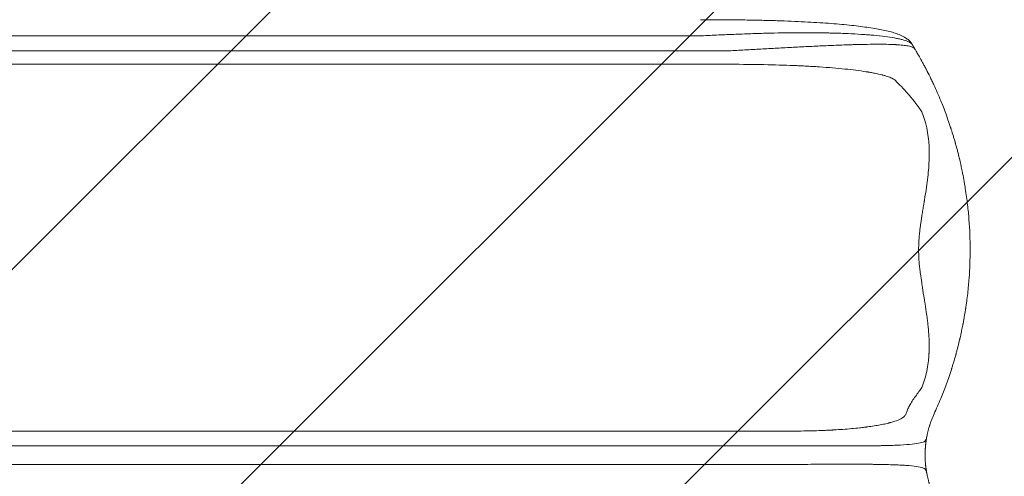
# Model space of a CAD drawing. Units: millimetres. Extents: x -4581 to 4551, y -5015 to 4650.
# Drawn here: x 2087 to 3084, y 2319 to 2782 of the extents above; entities that cross this region are included whole.
import ezdxf

# ---------------------------------------------------------------- set-up
doc = ezdxf.new("R2010")
doc.units = ezdxf.units.MM
doc.header["$LTSCALE"] = 20
doc.linetypes.add('HIDDEN', pattern=[9.525, 6.35, -3.175])
for name, color, linetype in [('2d', 230, 'Continuous'), ('EN-Free_Space', 10, 'HIDDEN'), ('EN-Free_Space_Hatch', 10, 'HIDDEN')]:
    doc.layers.add(name, color=color, linetype=linetype)

msp = doc.modelspace()

# ---------------------------------------------------------------- hatches: boundary and pattern name
at = {"layer": 'EN-Free_Space_Hatch'}
h = msp.add_hatch(dxfattribs=at)
h.set_pattern_fill('ANSI31', color=256, scale=100)
edge = h.paths.add_edge_path()
edge.add_line((1198.54, 1132.84), (3049.27, 1132.84))
edge.add_arc((3049.27, 2132.84), 1000, 269.99987, 359.99987)
edge.add_line((4049.27, 2132.84), (4049.27, 2548.93))
edge.add_arc((3049.27, 2548.93), 1000, 359.99987, 449.99987)
edge.add_line((3049.27, 3548.93), (1198.54, 3548.94))
edge.add_arc((1198.54, 2548.94), 1000, 89.99987, 179.99987)
edge.add_line((198.54, 2548.94), (198.54, 2132.84))
edge.add_arc((1198.54, 2132.84), 1000, 179.99987, 269.99987)
edge = h.paths.add_edge_path()
edge.add_arc((859.82, -3031.26), 1000, 217.34374, 309.42061, ccw=False)
edge.add_line((64.81, -3637.85), (-700.5, -2634.83))
edge.add_arc((492.01, -1724.94), 1500, 171.5789, 217.34374, ccw=False)
edge.add_line((-991.81, -1505.27), (-930.52, -1091.24))
edge.add_arc((58.7, -1237.69), 1000, 81.5789, 171.5789, ccw=False)
edge.add_arc((58.7, -1237.69), 1000, -2.64967, 81.5789, ccw=False)
edge.add_arc((2056.56, -1330.15), 1000, 177.35033, 215.95594)
edge.add_line((1247.09, -1917.31), (1644.18, -2464.74))
edge.add_arc((834.71, -3051.9), 1000, -50.57939, 35.95594, ccw=False)

# ---------------------------------------------------------------- linework, layer by layer
at = {"layer": '2d', "lineweight": 0}
for p, q in [((2777.34, 2765.58), (1507.24, 2765.58)), ((1506.41, 2750.25), (2803.17, 2750.24)), ((2802.5, 2736.7), (1498.5, 2736.7)), ((1491.35, 2365.2), (2712.77, 2365.2)), ((2712.77, 2350.35), (1499.3, 2350.35)), ((1499.3, 2331.43), (2712.77, 2331.43))]:
    msp.add_line(p, q, dxfattribs=at)
msp.add_ellipse((2976.98, 2750.01), major_axis=(10.16, 11.03), ratio=0.979529, start_param=6.001017, end_param=6.28317, dxfattribs=at)
for points, knots in [([(2776.56, 2781.89), (2779.89, 2781.89), (2783.22, 2781.88), (2793.5, 2781.86), (2800.44, 2781.82), (2813.59, 2781.69), (2819.8, 2781.61), (2831.53, 2781.41), (2837.06, 2781.3), (2847.65, 2781.03), (2852.72, 2780.88), (2862.47, 2780.54), (2867.17, 2780.36), (2876.24, 2779.97), (2880.63, 2779.75), (2889.1, 2779.3), (2893.19, 2779.05), (2901.1, 2778.54), (2904.93, 2778.27), (2912.31, 2777.69), (2915.88, 2777.39), (2922.74, 2776.76), (2926.05, 2776.44), (2932.4, 2775.75), (2935.45, 2775.4), (2941.31, 2774.66), (2944.11, 2774.28), (2949.47, 2773.48), (2952.03, 2773.07), (2956.9, 2772.22), (2959.22, 2771.78), (2963.64, 2770.85), (2965.74, 2770.37), (2969.75, 2769.35), (2971.66, 2768.8), (2975.37, 2767.6), (2977.16, 2766.95), (2980.72, 2765.39), (2982.48, 2764.5), (2985.22, 2762.66), (2986.19, 2761.92), (2987.15, 2761.04)], [0.002652, 0.002652, 0.002652, 0.002652, 10.000397, 10.000397, 30.919147, 30.919147, 49.72167, 49.72167, 66.642861, 66.642861, 82.339127, 82.339127, 97.153441, 97.153441, 111.283414, 111.283414, 124.857749, 124.857749, 137.969461, 137.969461, 150.685113, 150.685113, 163.061515, 163.061515, 175.151262, 175.151262, 187.005473, 187.005473, 198.678265, 198.678265, 210.24309, 210.24309, 221.808239, 221.808239, 233.560362, 233.560362, 245.889578, 245.889578, 258.936062, 258.936062, 266.0051, 266.0051, 266.0051, 266.0051]), ([(2989.75, 2757.83), (2988.94, 2758.54), (2987.74, 2759.21), (2984.63, 2760.49), (2982.72, 2761.11), (2979.33, 2761.99), (2978.12, 2762.27), (2976.17, 2762.69), (2975.5, 2762.83), (2974.11, 2763.1), (2973.4, 2763.23), (2969.77, 2763.88), (2966.57, 2764.36), (2959.67, 2765.25), (2955.96, 2765.66), (2951.01, 2766.12), (2950, 2766.21), (2947.95, 2766.39), (2946.92, 2766.47), (2943.77, 2766.72), (2941.62, 2766.87), (2935.06, 2767.31), (2930.51, 2767.56), (2921.08, 2767.98), (2916.2, 2768.15), (2909.92, 2768.32), (2908.65, 2768.35), (2906.1, 2768.41), (2904.81, 2768.44), (2900.94, 2768.51), (2898.34, 2768.55), (2890.48, 2768.64), (2885.16, 2768.66), (2869, 2768.63), (2857.95, 2768.48), (2841.02, 2768.08), (2835.32, 2767.92), (2823.81, 2767.55), (2818.04, 2767.34), (2806.46, 2766.89), (2800.65, 2766.65), (2789.01, 2766.13), (2783.18, 2765.86), (2777.34, 2765.58)], [0, 0, 0, 0, 0.0174104, 0.0174104, 0.0348207, 0.0348207, 0.0435259, 0.0435259, 0.0478785, 0.0478785, 0.0522311, 0.0522311, 0.0696414, 0.0696414, 0.0870518, 0.0870518, 0.0914044, 0.0914044, 0.095757, 0.095757, 0.1044622, 0.1044622, 0.1218725, 0.1218725, 0.1392829, 0.1392829, 0.1436355, 0.1436355, 0.1479881, 0.1479881, 0.1566932, 0.1566932, 0.1741036, 0.1741036, 0.2089243, 0.2089243, 0.2263347, 0.2263347, 0.243745, 0.243745, 0.2611554, 0.2611554, 0.2785658, 0.2785658, 0.2785658, 0.2785658]), ([(2987.16, 2761.03), (2988.08, 2760.18), (2988.9, 2759.26), (2990.03, 2757.75), (2990.42, 2757.17), (2990.78, 2756.59)], [0.027732, 0.027732, 0.027732, 0.027732, 5.709306, 5.709306, 9.191336, 9.191336, 9.191336, 9.191336]), ([(2803.17, 2750.24), (2808.46, 2750.53), (2813.8, 2750.82), (2824.56, 2751.41), (2829.99, 2751.71), (2840.91, 2752.32), (2846.4, 2752.62), (2857.43, 2753.23), (2862.97, 2753.53), (2874.03, 2754.12), (2879.56, 2754.4), (2890.56, 2754.95), (2896.03, 2755.21), (2906.85, 2755.7), (2912.19, 2755.92), (2920.04, 2756.22), (2922.63, 2756.31), (2926.46, 2756.44), (2927.73, 2756.48), (2929.62, 2756.54), (2930.57, 2756.57), (2931.66, 2756.6), (2932.21, 2756.61), (2932.48, 2756.62), (2932.61, 2756.62), (2932.68, 2756.63), (2932.71, 2756.63), (2932.73, 2756.63), (2932.74, 2756.63), (2937, 2756.75), (2941.14, 2756.84), (2949.13, 2756.97), (2952.99, 2757), (2960.32, 2757), (2963.81, 2756.95), (2968.7, 2756.83), (2970.27, 2756.77), (2972.54, 2756.67), (2973.28, 2756.63), (2974.37, 2756.57), (2974.9, 2756.54), (2975.52, 2756.51), (2975.82, 2756.49), (2975.98, 2756.48), (2976.05, 2756.47), (2976.09, 2756.47), (2976.11, 2756.47), (2976.12, 2756.47), (2976.12, 2756.47), (2978.48, 2756.31), (2980.65, 2756.11), (2984.56, 2755.62), (2986.29, 2755.33), (2989.27, 2754.63), (2990.51, 2754.22), (2992.44, 2753.27), (2993.12, 2752.72), (2993.49, 2752.1)], [0, 0, 0, 0, 0.0625, 0.0625, 0.125, 0.125, 0.1875, 0.1875, 0.25, 0.25, 0.3125, 0.3125, 0.375, 0.375, 0.4375, 0.4375, 0.46875, 0.46875, 0.484375, 0.484375, 0.492187, 0.496094, 0.498047, 0.499023, 0.499512, 0.499756, 0.499878, 0.499878, 0.5, 0.5, 0.5625, 0.5625, 0.625, 0.625, 0.6875, 0.6875, 0.71875, 0.71875, 0.734375, 0.734375, 0.742187, 0.746094, 0.748047, 0.749023, 0.749512, 0.749756, 0.749878, 0.749878, 0.75, 0.75, 0.8125, 0.8125, 0.875, 0.875, 0.9375, 0.9375, 1, 1, 1, 1]), ([(2993.63, 2751.86), (2993.95, 2751.31), (2994.49, 2750.41), (2995.6, 2748.5), (2996.02, 2747.78), (2996.72, 2746.55), (2996.97, 2746.12), (2997.36, 2745.44), (2997.56, 2745.09), (2997.8, 2744.67), (2997.92, 2744.45), (2997.98, 2744.34), (2998.01, 2744.29), (2998.03, 2744.26), (2998.03, 2744.25), (2998.04, 2744.24), (2998.04, 2744.24), (2999.01, 2742.52), (3000.08, 2740.58), (3001.84, 2737.34), (3002.45, 2736.21), (3003.4, 2734.42), (3003.88, 2733.5), (3004.45, 2732.4), (3004.75, 2731.83), (3004.89, 2731.55), (3004.97, 2731.41), (3005, 2731.33), (3005.02, 2731.3), (3005.03, 2731.28), (3005.04, 2731.27), (3006.23, 2728.96), (3007.45, 2726.53), (3009.33, 2722.71), (3009.96, 2721.4), (3010.91, 2719.4), (3011.39, 2718.39), (3011.96, 2717.19), (3012.24, 2716.58), (3012.38, 2716.28), (3012.45, 2716.12), (3012.48, 2716.06), (3012.5, 2716.01), (3012.51, 2715.99), (3014.92, 2710.78), (3017.29, 2705.38), (3019.59, 2699.77)], [0, 0, 0, 0, 0.125, 0.125, 0.1875, 0.1875, 0.21875, 0.21875, 0.234375, 0.242188, 0.246094, 0.248047, 0.249023, 0.249512, 0.249756, 0.249756, 0.25, 0.25, 0.375, 0.375, 0.4375, 0.4375, 0.46875, 0.484375, 0.492188, 0.496094, 0.498047, 0.499023, 0.499512, 0.499512, 0.5, 0.5, 0.625, 0.625, 0.6875, 0.6875, 0.71875, 0.734375, 0.742188, 0.746094, 0.748047, 0.749023, 0.749023, 0.75, 0.75, 1, 1, 1, 1]), ([(2974.74, 2719.07), (2974, 2720.31), (2971.6, 2722.1), (2966.52, 2724.08), (2963.41, 2725.05), (2961.71, 2725.52), (2960.83, 2725.76), (2960.38, 2725.88), (2960.15, 2725.94), (2960.03, 2725.97), (2959.98, 2725.98), (2959.95, 2725.99), (2959.94, 2725.99), (2957.7, 2726.56), (2954.03, 2727.38), (2949.16, 2728.3), (2946.57, 2728.74), (2945.25, 2728.96), (2944.57, 2729.07), (2944.28, 2729.12), (2944.09, 2729.15), (2943.99, 2729.17), (2940.73, 2729.68), (2937.36, 2730.16), (2930.23, 2731.08), (2926.46, 2731.51), (2914.55, 2732.74), (2901.68, 2733.82), (2884.98, 2734.79), (2876.2, 2735.21), (2871.71, 2735.41), (2869.43, 2735.5), (2868.29, 2735.54), (2867.72, 2735.57), (2867.43, 2735.58), (2867.29, 2735.58), (2867.22, 2735.58), (2867.18, 2735.59), (2867.16, 2735.59), (2847.78, 2736.33), (2826.23, 2736.7), (2802.5, 2736.7)], [0, 0, 0, 0, 0.125, 0.1875, 0.21875, 0.234375, 0.242187, 0.246094, 0.248047, 0.249023, 0.249512, 0.249512, 0.25, 0.25, 0.3125, 0.34375, 0.359375, 0.367187, 0.371094, 0.373047, 0.373047, 0.375, 0.375, 0.4375, 0.4375, 0.5, 0.5, 0.625, 0.6875, 0.71875, 0.734375, 0.742187, 0.746094, 0.748047, 0.749023, 0.749512, 0.749756, 0.749756, 0.75, 0.75, 1, 1, 1, 1]), ([(3000.37, 2688.63), (2999.52, 2689.9), (2998.53, 2691.33), (2996.84, 2693.7), (2996.24, 2694.52), (2995.29, 2695.8), (2994.97, 2696.24), (2994.47, 2696.9), (2994.22, 2697.24), (2993.92, 2697.63), (2993.77, 2697.83), (2993.69, 2697.93), (2993.65, 2697.98), (2993.63, 2698.01), (2993.62, 2698.02), (2993.62, 2698.02), (2993.62, 2698.03), (2992.67, 2699.26), (2991.81, 2700.36), (2990.26, 2702.29), (2989.58, 2703.12), (2988.37, 2704.57), (2987.85, 2705.18), (2987.2, 2705.94), (2987.01, 2706.16), (2986.74, 2706.47), (2986.66, 2706.56), (2986.54, 2706.7), (2986.49, 2706.76), (2986.43, 2706.83), (2986.4, 2706.87), (2986.38, 2706.88), (2986.37, 2706.89), (2986.37, 2706.9), (2986.37, 2706.9), (2986.37, 2706.9), (2986.37, 2706.9), (2984.89, 2708.6), (2983.58, 2710.05), (2981.86, 2711.92), (2981.32, 2712.48), (2980.58, 2713.26), (2980.34, 2713.51), (2980, 2713.87), (2979.83, 2714.04), (2979.64, 2714.23), (2979.55, 2714.33), (2979.5, 2714.38), (2979.48, 2714.4), (2979.47, 2714.41), (2979.46, 2714.42), (2979.46, 2714.42), (2979.46, 2714.42), (2978.28, 2715.63), (2977.31, 2716.59), (2975.79, 2718.05), (2975.23, 2718.55), (2974.87, 2718.85)], [0, 0, 0, 0, 0.125, 0.125, 0.1875, 0.1875, 0.21875, 0.21875, 0.234375, 0.242188, 0.246094, 0.248047, 0.249023, 0.249512, 0.249756, 0.249756, 0.25, 0.25, 0.3125, 0.3125, 0.375, 0.375, 0.4375, 0.4375, 0.46875, 0.46875, 0.484375, 0.484375, 0.492188, 0.496094, 0.498047, 0.499023, 0.499512, 0.499756, 0.499878, 0.499878, 0.5, 0.5, 0.625, 0.625, 0.6875, 0.6875, 0.71875, 0.71875, 0.734375, 0.742188, 0.746094, 0.748047, 0.749023, 0.749512, 0.749756, 0.749756, 0.75, 0.75, 0.875, 0.875, 1, 1, 1, 1]), ([(3019.59, 2699.77), (3021.34, 2695.49), (3023.12, 2690.94), (3025.78, 2683.7), (3026.66, 2681.22), (3027.99, 2677.39), (3028.43, 2676.1), (3029.08, 2674.13), (3029.41, 2673.14), (3029.79, 2671.97), (3029.98, 2671.39), (3030.08, 2671.09), (3030.12, 2670.95), (3030.15, 2670.87), (3030.16, 2670.84), (3030.16, 2670.82), (3030.17, 2670.81), (3030.88, 2668.6), (3031.6, 2666.29), (3032.71, 2662.62), (3033.08, 2661.36), (3033.64, 2659.44), (3033.92, 2658.46), (3034.25, 2657.3), (3034.42, 2656.72), (3034.5, 2656.42), (3034.54, 2656.28), (3034.56, 2656.2), (3034.57, 2656.17), (3034.58, 2656.15), (3034.58, 2656.14), (3034.58, 2656.13), (3035.12, 2654.22), (3035.72, 2652.03), (3036.69, 2648.32), (3037.02, 2647.01), (3037.54, 2644.94), (3037.72, 2644.24), (3037.98, 2643.15), (3038.12, 2642.6), (3038.27, 2641.94), (3038.35, 2641.61), (3038.39, 2641.45), (3038.41, 2641.37), (3038.42, 2641.32), (3038.43, 2641.3), (3038.43, 2641.29), (3038.43, 2641.29), (3038.43, 2641.29), (3039.42, 2637.14), (3040.15, 2633.81), (3040.95, 2630.04), (3041.16, 2628.99), (3041.42, 2627.72), (3041.49, 2627.35), (3041.59, 2626.87), (3041.63, 2626.66), (3041.68, 2626.43), (3041.7, 2626.33), (3041.71, 2626.28), (3041.71, 2626.26), (3041.72, 2626.25), (3041.72, 2626.24), (3041.72, 2626.24), (3041.72, 2626.24), (3041.72, 2626.24), (3042.28, 2623.38), (3042.79, 2620.68), (3043.46, 2616.86), (3043.67, 2615.62), (3043.97, 2613.82), (3044.12, 2612.93), (3044.28, 2611.92), (3044.36, 2611.43), (3044.4, 2611.18), (3044.42, 2611.06), (3044.43, 2610.99), (3044.44, 2610.96), (3044.44, 2610.95), (3044.44, 2610.94), (3044.44, 2610.94), (3045.35, 2605.17), (3046.09, 2599.66), (3047.3, 2589.17), (3047.77, 2584.19), (3048.13, 2579.47)], [0, 0, 0, 0, 0.125, 0.125, 0.1875, 0.1875, 0.21875, 0.21875, 0.234375, 0.242187, 0.246094, 0.248047, 0.249023, 0.249512, 0.249756, 0.249756, 0.25, 0.25, 0.3125, 0.3125, 0.34375, 0.34375, 0.359375, 0.367187, 0.371094, 0.373047, 0.374023, 0.374512, 0.374756, 0.374878, 0.374878, 0.375, 0.375, 0.4375, 0.4375, 0.46875, 0.46875, 0.484375, 0.484375, 0.492187, 0.496094, 0.498047, 0.499023, 0.499512, 0.499756, 0.499878, 0.499939, 0.499939, 0.5, 0.5, 0.5625, 0.5625, 0.59375, 0.59375, 0.609375, 0.609375, 0.617187, 0.621094, 0.623047, 0.624023, 0.624512, 0.624756, 0.624878, 0.624939, 0.624939, 0.625, 0.625, 0.6875, 0.6875, 0.71875, 0.71875, 0.734375, 0.742187, 0.746094, 0.748047, 0.749023, 0.749512, 0.749756, 0.749878, 0.749878, 0.75, 0.75, 0.875, 0.875, 1, 1, 1, 1]), ([(3000.37, 2409.24), (3002.5, 2414.33), (3004.18, 2419.8), (3006.01, 2428.56), (3006.51, 2431.57), (3007.08, 2436.23), (3007.33, 2438.59), (3007.54, 2441.41), (3007.63, 2442.84), (3007.66, 2443.55), (3007.68, 2443.91), (3007.69, 2444.09), (3007.7, 2444.18), (3007.7, 2444.23), (3007.7, 2444.25), (3007.7, 2444.26), (3007.7, 2444.27), (3007.95, 2449.44), (3007.9, 2455.03), (3007.41, 2464.04), (3007.17, 2467.16), (3006.71, 2471.98), (3006.45, 2474.44), (3006.11, 2477.37), (3005.92, 2478.85), (3005.83, 2479.6), (3005.78, 2479.97), (3005.75, 2480.16), (3005.74, 2480.25), (3005.73, 2480.3), (3005.73, 2480.32), (3005.73, 2480.33), (3005.73, 2480.34), (3005.42, 2482.69), (3005.04, 2485.34), (3004.38, 2489.75), (3004.14, 2491.29), (3003.76, 2493.72), (3003.56, 2494.96), (3003.32, 2496.46), (3003.2, 2497.22), (3003.14, 2497.6), (3003.1, 2497.79), (3003.09, 2497.89), (3003.08, 2497.94), (3003.08, 2497.96), (3003.08, 2497.97), (3003.07, 2497.98), (3003.07, 2497.98), (3002.22, 2503.2), (3001.57, 2507.24), (3000.87, 2511.56), (3000.69, 2512.7), (3000.48, 2513.99), (3000.42, 2514.34), (3000.36, 2514.77), (3000.33, 2514.95), (3000.3, 2515.12), (3000.29, 2515.19), (3000.29, 2515.22), (3000.28, 2515.24), (3000.28, 2515.25), (3000.28, 2515.25), (3000.28, 2515.25), (3000.28, 2515.25), (3000.28, 2515.25), (3000.28, 2515.25), (2999.79, 2518.48), (2999.35, 2521.51), (2998.8, 2525.74), (2998.64, 2527.11), (2998.41, 2529.07), (2998.3, 2530.04), (2998.18, 2531.13), (2998.13, 2531.67), (2998.1, 2531.93), (2998.09, 2532.07), (2998.08, 2532.13), (2998.08, 2532.17), (2998.08, 2532.18), (2998.08, 2532.19), (2998.08, 2532.19), (2997.78, 2535.21), (2997.55, 2538.1), (2997.33, 2542.28), (2997.27, 2543.64), (2997.2, 2546.31), (2997.18, 2547.62), (2997.18, 2551.46), (2997.26, 2554.12), (2997.48, 2558.27), (2997.63, 2560.38), (2997.84, 2562.92), (2997.96, 2564.2), (2998.02, 2564.85), (2998.05, 2565.17), (2998.07, 2565.34), (2998.08, 2565.42), (2998.08, 2565.46), (2998.08, 2565.48), (2998.09, 2565.49), (2998.09, 2565.49), (2998.33, 2567.88), (2998.63, 2570.47), (2999.19, 2574.66), (2999.39, 2576.12), (2999.72, 2578.37), (2999.89, 2579.52), (3000.1, 2580.89), (3000.21, 2581.59), (3000.26, 2581.94), (3000.29, 2582.11), (3000.3, 2582.2), (3000.31, 2582.25), (3000.31, 2582.27), (3000.31, 2582.28), (3000.31, 2582.28), (3000.31, 2582.29), (3000.32, 2582.29), (3000.35, 2582.49), (3000.6, 2584.03), (3001.3, 2588.33), (3001.59, 2590.09), (3002.11, 2593.24), (3002.29, 2594.37), (3002.59, 2596.2), (3002.75, 2597.14), (3002.94, 2598.3), (3003.04, 2598.89), (3003.09, 2599.19), (3003.11, 2599.34), (3003.12, 2599.41), (3003.13, 2599.45), (3003.13, 2599.46), (3003.13, 2599.48), (3003.14, 2599.48), (3003.71, 2603), (3004.23, 2606.22), (3004.89, 2610.63), (3005.1, 2612.03), (3005.39, 2614.03), (3005.52, 2615), (3005.67, 2616.08), (3005.74, 2616.61), (3005.77, 2616.88), (3005.79, 2617.01), (3005.8, 2617.07), (3005.8, 2617.11), (3005.81, 2617.12), (3005.81, 2617.13), (3005.81, 2617.13), (3006.71, 2624), (3007.32, 2630.45), (3007.81, 2639.54), (3007.9, 2642.46), (3007.92, 2646.7), (3007.9, 2648.79), (3007.84, 2651.15), (3007.79, 2652.31), (3007.77, 2652.89), (3007.75, 2653.18), (3007.75, 2653.33), (3007.74, 2653.4), (3007.74, 2653.43), (3007.74, 2653.45), (3007.74, 2653.46), (3007.74, 2653.46), (3007.08, 2666.74), (3004.63, 2678.45), (3000.37, 2688.63)], [0, 0, 0, 0, 0.0625, 0.0625, 0.09375, 0.09375, 0.109375, 0.117187, 0.121094, 0.123047, 0.124023, 0.124512, 0.124756, 0.124878, 0.124939, 0.124939, 0.125, 0.125, 0.1875, 0.1875, 0.21875, 0.21875, 0.234375, 0.242187, 0.246094, 0.248047, 0.249023, 0.249512, 0.249756, 0.249878, 0.249939, 0.249939, 0.25, 0.25, 0.28125, 0.28125, 0.296875, 0.296875, 0.304687, 0.308594, 0.310547, 0.311523, 0.312012, 0.312256, 0.312378, 0.312439, 0.312469, 0.312469, 0.3125, 0.3125, 0.34375, 0.34375, 0.359375, 0.359375, 0.367187, 0.367187, 0.371094, 0.373047, 0.374023, 0.374512, 0.374756, 0.374878, 0.374939, 0.374969, 0.374985, 0.374985, 0.375, 0.375, 0.40625, 0.40625, 0.421875, 0.421875, 0.429687, 0.433594, 0.435547, 0.436523, 0.437012, 0.437256, 0.437378, 0.437439, 0.437439, 0.4375, 0.4375, 0.46875, 0.46875, 0.484375, 0.484375, 0.5, 0.5, 0.53125, 0.53125, 0.546875, 0.554687, 0.558594, 0.560547, 0.561523, 0.562012, 0.562256, 0.562378, 0.562439, 0.562439, 0.5625, 0.5625, 0.59375, 0.59375, 0.609375, 0.609375, 0.617187, 0.621094, 0.623047, 0.624023, 0.624512, 0.624756, 0.624878, 0.624939, 0.624969, 0.624985, 0.624985, 0.625, 0.625, 0.65625, 0.65625, 0.671875, 0.671875, 0.679687, 0.679687, 0.683594, 0.685547, 0.686523, 0.687012, 0.687256, 0.687378, 0.687439, 0.687469, 0.687469, 0.6875, 0.6875, 0.71875, 0.71875, 0.734375, 0.734375, 0.742187, 0.746094, 0.748047, 0.749023, 0.749512, 0.749756, 0.749878, 0.749939, 0.749939, 0.75, 0.75, 0.8125, 0.8125, 0.84375, 0.84375, 0.859375, 0.867187, 0.871094, 0.873047, 0.874023, 0.874512, 0.874756, 0.874878, 0.874939, 0.874939, 0.875, 0.875, 1, 1, 1, 1]), ([(3048.25, 2520.03), (3047.9, 2515.17), (3047.43, 2510.05), (3046.53, 2502.01), (3046.2, 2499.26), (3045.64, 2495.06), (3045.34, 2492.93), (3044.97, 2490.41), (3044.78, 2489.14), (3044.68, 2488.5), (3044.64, 2488.18), (3044.61, 2488.02), (3044.6, 2487.94), (3044.59, 2487.9), (3044.59, 2487.89), (3044.59, 2487.88), (3044.59, 2487.87), (3044.23, 2485.55), (3043.82, 2483.1), (3043.15, 2479.22), (3042.91, 2477.89), (3042.53, 2475.84), (3042.33, 2474.81), (3042.1, 2473.57), (3041.98, 2472.95), (3041.92, 2472.64), (3041.89, 2472.48), (3041.87, 2472.41), (3041.86, 2472.37), (3041.86, 2472.35), (3041.86, 2472.34), (3041.86, 2472.33), (3041.85, 2472.33), (3041.59, 2470.97), (3041.2, 2469.02), (3040.39, 2465.21), (3040.09, 2463.8), (3039.56, 2461.46), (3039.38, 2460.64), (3039.08, 2459.36), (3038.93, 2458.71), (3038.75, 2457.92), (3038.65, 2457.53), (3038.61, 2457.32), (3038.58, 2457.22), (3038.57, 2457.17), (3038.57, 2457.15), (3038.56, 2457.14), (3038.56, 2457.13), (3037.81, 2453.97), (3037.1, 2451.15), (3036.13, 2447.42), (3035.82, 2446.26), (3035.38, 2444.64), (3035.24, 2444.12), (3035.04, 2443.37), (3034.93, 2443), (3034.82, 2442.59), (3034.76, 2442.38), (3034.73, 2442.28), (3034.72, 2442.23), (3034.71, 2442.21), (3034.71, 2442.2), (3034.71, 2442.19), (3034.71, 2442.19), (3033.95, 2439.45), (3033.19, 2436.86), (3032.08, 2433.17), (3031.72, 2431.98), (3031.17, 2430.23), (3030.9, 2429.37), (3030.59, 2428.39), (3030.44, 2427.91), (3030.36, 2427.67), (3030.32, 2427.54), (3030.3, 2427.48), (3030.29, 2427.45), (3030.29, 2427.44), (3030.29, 2427.43), (3030.29, 2427.43), (3026.8, 2416.55), (3023.15, 2406.8), (3019.58, 2398.1)], [0, 0, 0, 0, 0.125, 0.125, 0.1875, 0.1875, 0.21875, 0.234375, 0.242187, 0.246094, 0.248047, 0.249023, 0.249512, 0.249756, 0.249878, 0.249878, 0.25, 0.25, 0.3125, 0.3125, 0.34375, 0.34375, 0.359375, 0.367187, 0.371094, 0.373047, 0.374023, 0.374512, 0.374756, 0.374878, 0.374939, 0.374939, 0.375, 0.375, 0.4375, 0.4375, 0.46875, 0.46875, 0.484375, 0.484375, 0.492187, 0.496094, 0.498047, 0.499023, 0.499512, 0.499756, 0.499878, 0.499878, 0.5, 0.5, 0.5625, 0.5625, 0.59375, 0.59375, 0.609375, 0.609375, 0.617187, 0.621094, 0.623047, 0.624023, 0.624512, 0.624756, 0.624878, 0.624878, 0.625, 0.625, 0.6875, 0.6875, 0.71875, 0.71875, 0.734375, 0.742187, 0.746094, 0.748047, 0.749023, 0.749512, 0.749756, 0.749878, 0.749878, 0.75, 0.75, 1, 1, 1, 1]), ([(2993.96, 2400.3), (2995.28, 2402.02), (2996.47, 2403.65), (2998.6, 2406.64), (2999.55, 2408.01), (3000.37, 2409.24)], [0, 0, 0, 0, 0.5, 0.5, 1, 1, 1, 1]), ([(2984.45, 2383.04), (2984.87, 2384.16), (2985.37, 2385.42), (2986.24, 2387.43), (2986.56, 2388.11), (2987.06, 2389.16), (2987.23, 2389.51), (2987.49, 2390.04), (2987.63, 2390.3), (2987.79, 2390.61), (2987.87, 2390.77), (2987.91, 2390.84), (2987.93, 2390.88), (2987.94, 2390.9), (2988.74, 2392.41), (2989.63, 2393.95), (2991.63, 2397.1), (2992.74, 2398.7), (2993.96, 2400.3)], [0, 0, 0, 0, 0.25, 0.25, 0.375, 0.375, 0.4375, 0.4375, 0.46875, 0.484375, 0.492187, 0.496094, 0.496094, 0.5, 0.5, 0.75, 0.75, 1, 1, 1, 1]), ([(2981.32, 2379.02), (2981.92, 2379.27), (2982.48, 2379.67), (2983.52, 2380.95), (2984, 2381.83), (2984.45, 2383.04)], [0, 0, 0, 0, 0.5, 0.5, 1, 1, 1, 1]), ([(3012.89, 2382.69), (3011.85, 2380.44), (3010.95, 2378.26), (3009.76, 2375.12), (3009.4, 2374.1), (3008.89, 2372.6), (3008.73, 2372.11), (3008.49, 2371.38), (3008.37, 2371.01), (3008.24, 2370.59), (3008.18, 2370.38), (3008.15, 2370.28), (3008.13, 2370.23), (3008.12, 2370.21), (3008.12, 2370.19), (3008.12, 2370.19), (3007.47, 2368.06), (3006.95, 2366.12), (3006.1, 2362.61), (3005.77, 2361.03), (3005.51, 2359.66)], [0, 0, 0, 0, 0.25, 0.25, 0.375, 0.375, 0.4375, 0.4375, 0.46875, 0.484375, 0.492187, 0.496094, 0.498047, 0.499023, 0.499023, 0.5, 0.5, 0.75, 0.75, 1, 1, 1, 1]), ([(2870.57, 2365.2), (2877.62, 2365.2), (2888, 2365.34), (2899.79, 2365.75), (2905.6, 2366.02), (2908.48, 2366.17), (2909.92, 2366.24), (2910.64, 2366.28), (2911, 2366.31), (2911.15, 2366.31), (2911.25, 2366.32), (2911.3, 2366.32), (2917.67, 2366.69), (2926.65, 2367.34), (2936.28, 2368.31), (2940.89, 2368.85), (2943.14, 2369.13), (2944.25, 2369.27), (2944.8, 2369.34), (2945.08, 2369.38), (2945.21, 2369.4), (2945.27, 2369.4), (2945.31, 2369.41), (2945.33, 2369.41), (2950.12, 2370.05), (2956.65, 2371.08), (2963.17, 2372.43), (2966.16, 2373.14), (2967.58, 2373.51), (2968.28, 2373.69), (2968.62, 2373.78), (2968.79, 2373.83), (2968.88, 2373.85), (2968.92, 2373.86), (2968.94, 2373.87), (2968.95, 2373.87), (2974.67, 2375.45), (2978.79, 2377.16), (2981.32, 2379.02)], [0, 0, 0, 0, 0.125, 0.1875, 0.21875, 0.234375, 0.242188, 0.246094, 0.248047, 0.249023, 0.249023, 0.25, 0.25, 0.375, 0.4375, 0.46875, 0.484375, 0.492188, 0.496094, 0.498047, 0.499023, 0.499512, 0.499512, 0.5, 0.5, 0.625, 0.6875, 0.71875, 0.734375, 0.742188, 0.746094, 0.748047, 0.749023, 0.749512, 0.749512, 0.75, 0.75, 1, 1, 1, 1]), ([(3002.67, 2354.42), (3001.41, 2353.8), (2999.6, 2353.28), (2994.77, 2352.39), (2991.73, 2352.01), (2984.32, 2351.37), (2979.95, 2351.1), (2972.33, 2350.77), (2969.62, 2350.67), (2965.29, 2350.54), (2963.8, 2350.5), (2961.51, 2350.45), (2960.34, 2350.42), (2958.96, 2350.4), (2958.26, 2350.38), (2957.91, 2350.37), (2957.73, 2350.37), (2957.64, 2350.37), (2957.6, 2350.37), (2957.58, 2350.37), (2957.57, 2350.37), (2957.56, 2350.37), (2954.96, 2350.32), (2952.18, 2350.28), (2946.26, 2350.21), (2943.11, 2350.19), (2936.42, 2350.15), (2932.89, 2350.13), (2927.29, 2350.13), (2925.37, 2350.12), (2922.43, 2350.13), (2921.43, 2350.13), (2919.92, 2350.13), (2919.16, 2350.13), (2918.27, 2350.13), (2917.82, 2350.13), (2917.6, 2350.13), (2917.48, 2350.13), (2917.43, 2350.13), (2917.4, 2350.13), (2917.39, 2350.13), (2917.38, 2350.13), (2917.37, 2350.13), (2914.54, 2350.14), (2911.47, 2350.15), (2904.81, 2350.18), (2901.23, 2350.19), (2893.54, 2350.24), (2889.43, 2350.26), (2880.71, 2350.3), (2876.1, 2350.33), (2871.24, 2350.35)], [0, 0, 0, 0, 0.125, 0.125, 0.25, 0.25, 0.375, 0.375, 0.4375, 0.4375, 0.46875, 0.46875, 0.484375, 0.492187, 0.496094, 0.498047, 0.499023, 0.499512, 0.499756, 0.499878, 0.499878, 0.5, 0.5, 0.5625, 0.5625, 0.625, 0.625, 0.6875, 0.6875, 0.71875, 0.71875, 0.734375, 0.734375, 0.742187, 0.746094, 0.748047, 0.749023, 0.749512, 0.749756, 0.749878, 0.749939, 0.749939, 0.75, 0.75, 0.8125, 0.8125, 0.875, 0.875, 0.9375, 0.9375, 1, 1, 1, 1]), ([(3005.51, 2359.66), (3005.24, 2358.28), (3004.92, 2357.16), (3004.01, 2355.41), (3003.43, 2354.78), (3002.67, 2354.42)], [0, 0, 0, 0, 0.5, 0.5, 1, 1, 1, 1]), ([(2871.24, 2331.43), (2876.01, 2331.45), (2880.57, 2331.47), (2889.23, 2331.51), (2893.33, 2331.53), (2901.06, 2331.57), (2904.69, 2331.59), (2909.79, 2331.61), (2911.43, 2331.62), (2913.8, 2331.62), (2914.58, 2331.63), (2915.73, 2331.63), (2916.29, 2331.63), (2916.95, 2331.63), (2917.27, 2331.63), (2917.43, 2331.63), (2917.51, 2331.63), (2917.55, 2331.63), (2917.57, 2331.63), (2917.58, 2331.63), (2917.59, 2331.63), (2917.59, 2331.63), (2921.7, 2331.64), (2925.61, 2331.64), (2933.05, 2331.63), (2936.58, 2331.62), (2943.24, 2331.58), (2946.39, 2331.55), (2950.82, 2331.5), (2952.25, 2331.48), (2954.33, 2331.45), (2955.02, 2331.44), (2956.02, 2331.42), (2956.52, 2331.42), (2957.1, 2331.41), (2957.38, 2331.4), (2957.53, 2331.4), (2957.6, 2331.4), (2957.63, 2331.4), (2957.65, 2331.4), (2957.66, 2331.4), (2957.66, 2331.4), (2964.03, 2331.28), (2969.64, 2331.12), (2976.98, 2330.81), (2979.24, 2330.7), (2982.39, 2330.52), (2983.39, 2330.45), (2984.84, 2330.35), (2985.55, 2330.3), (2986.34, 2330.24), (2986.74, 2330.21), (2986.93, 2330.19), (2987.03, 2330.18), (2987.08, 2330.18), (2987.1, 2330.18), (2987.11, 2330.18), (2987.12, 2330.18), (2991.07, 2329.85), (2994.3, 2329.46), (2999.44, 2328.54), (3001.35, 2328), (3002.67, 2327.36)], [0, 0, 0, 0, 0.0625, 0.0625, 0.125, 0.125, 0.1875, 0.1875, 0.21875, 0.21875, 0.234375, 0.234375, 0.242188, 0.246094, 0.248047, 0.249023, 0.249512, 0.249756, 0.249878, 0.249939, 0.249939, 0.25, 0.25, 0.3125, 0.3125, 0.375, 0.375, 0.4375, 0.4375, 0.46875, 0.46875, 0.484375, 0.484375, 0.492188, 0.496094, 0.498047, 0.499023, 0.499512, 0.499756, 0.499878, 0.499878, 0.5, 0.5, 0.625, 0.625, 0.6875, 0.6875, 0.71875, 0.71875, 0.734375, 0.742188, 0.746094, 0.748047, 0.749023, 0.749512, 0.749756, 0.749756, 0.75, 0.75, 0.875, 0.875, 1, 1, 1, 1]), ([(3002.67, 2327.36), (3003.43, 2326.99), (3004.01, 2326.36), (3004.91, 2324.62), (3005.24, 2323.49), (3005.51, 2322.12)], [0, 0, 0, 0, 0.5, 0.5, 1, 1, 1, 1]), ([(3005.51, 2322.12), (3005.75, 2320.83), (3006.06, 2319.36), (3006.64, 2316.92), (3006.85, 2316.06), (3007.21, 2314.71), (3007.34, 2314.26), (3007.54, 2313.55), (3007.64, 2313.2), (3007.76, 2312.78), (3007.81, 2312.59), (3007.85, 2312.47), (3007.87, 2312.41), (3008.48, 2310.36), (3009.17, 2308.25), (3010.82, 2303.82), (3011.78, 2301.49), (3012.89, 2299.08)], [0, 0, 0, 0, 0.25, 0.25, 0.375, 0.375, 0.4375, 0.4375, 0.46875, 0.484375, 0.492188, 0.492188, 0.5, 0.5, 0.75, 0.75, 1, 1, 1, 1])]:
    msp.add_open_spline(points, degree=3, knots=knots, dxfattribs=at)
for points in [[(2990.78, 2756.59), (2990.47, 2757.1), (2990.13, 2757.51), (2989.75, 2757.83)], [(2993.49, 2752.1), (2993.54, 2752.02), (2993.58, 2751.94), (2993.63, 2751.86)], [(2974.87, 2718.85), (2974.83, 2718.92), (2974.78, 2719), (2974.74, 2719.07)], [(3048.13, 2579.47), (3048.91, 2569.37), (3049.29, 2559.19), (3049.27, 2548.93)], [(3049.27, 2548.93), (3049.29, 2539.29), (3048.95, 2529.65), (3048.25, 2520.03)], [(3019.58, 2398.1), (3017.4, 2392.77), (3015.16, 2387.64), (3012.89, 2382.69)], [(2712.77, 2365.2), (2765.37, 2365.2), (2817.97, 2365.2), (2870.57, 2365.2)], [(2871.24, 2350.35), (2818.42, 2350.35), (2765.6, 2350.35), (2712.77, 2350.35)], [(2712.77, 2331.43), (2765.6, 2331.43), (2818.42, 2331.43), (2871.24, 2331.43)]]:
    msp.add_open_spline(points, degree=3, dxfattribs=at)
for points, weights in [([(2990.78, 2756.59), (2991.69, 2755.1), (2992.59, 2753.6), (2993.49, 2752.1)], [1, 0.999985472578, 0.999985472578, 1]), ([(3005.51, 2359.66), (3004.32, 2353.46), (3003.73, 2347.19), (3003.73, 2340.89)], [1, 0.997031344083, 0.997031344083, 1]), ([(3003.73, 2340.89), (3003.73, 2334.58), (3004.32, 2328.31), (3005.51, 2322.12)], [1, 0.997031351942, 0.997031351942, 1])]:
    msp.add_rational_spline(points, weights, degree=3, dxfattribs=at)
at = {"layer": 'EN-Free_Space', "flags": 128}
msp.add_lwpolyline([(1198.54, 1132.84), (3049.27, 1132.84, 0.414214), (4049.27, 2132.84), (4049.27, 2548.93, 0.414214), (3049.27, 3548.93), (1198.54, 3548.94, 0.414214), (198.54, 2548.94), (198.54, 2132.84, 0.414214)], format="xyb", close=True, dxfattribs=at)

doc.saveas('drawing.dxf')
